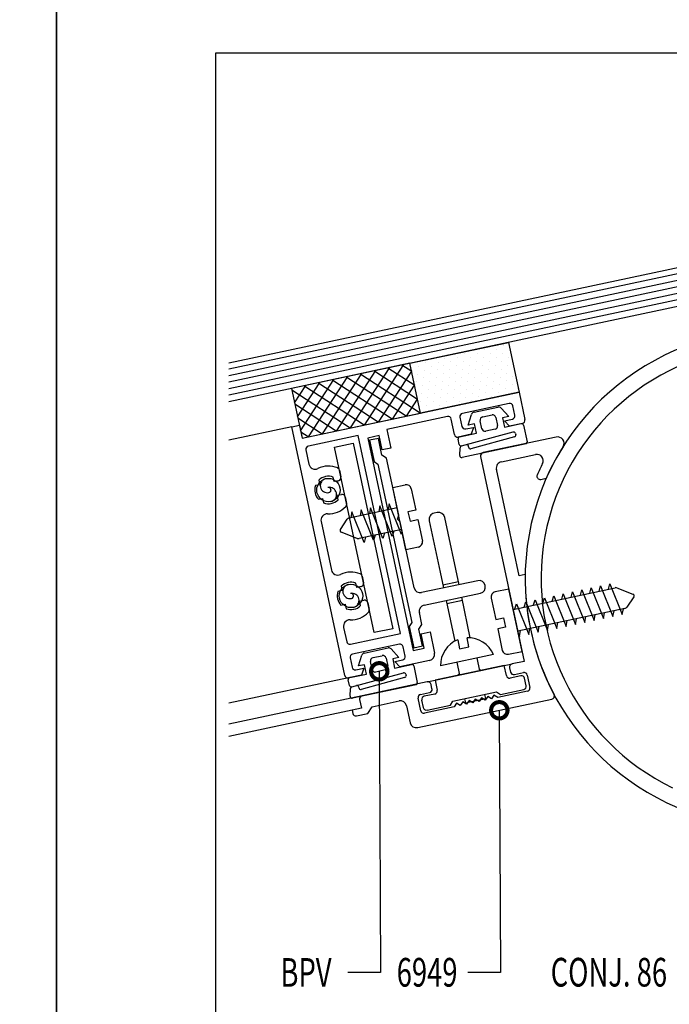
# Model space of a CAD drawing. Extents: x 25 to 1656, y 299 to 1164.
# Drawn here: x 631 to 730, y 411 to 561 of the extents above; entities that cross this region are included whole.
import ezdxf
from ezdxf.enums import TextEntityAlignment as Align

# ---------------------------------------------------------------- set-up
doc = ezdxf.new("R2010")
doc.units = 0
doc.header["$LTSCALE"] = 5
doc.header["$MEASUREMENT"] = 0
doc.layers.get('0').update_dxf_attribs({"linetype": 'CONTINUOUS'})
for name, color, linetype in [('ACCESORIO', 1, 'CONTINUOUS'), ('COTA', 4, 'CONTINUOUS'), ('FORMATO', 4, 'CONTINUOUS'), ('HATCH-PUNTO', 5, 'CONTINUOUS'), ('VIDRIO', 2, 'CONTINUOUS'), ('VISTA', 4, 'CONTINUOUS')]:
    doc.layers.add(name, color=color, linetype=linetype)
doc.styles.add('ARIAL', font='ARIAL.TTF')
doc.styles.add('FUTURA', font='ARIAL.TTF', dxfattribs={"width": 0.7})

# ---------------------------------------------------------------- blocks, each defined once
blk = doc.blocks.new('BOLETIN-A4G')
blk.add_lwpolyline([(0, 0), (210, 0), (210, 297), (0, 297)], close=True)
at = {"color": 7}
blk.add_lwpolyline([(25, 265), (200, 265), (200, 10), (25, 10)], close=True, dxfattribs=at)
at = {"color": 4, "style": 'ARIAL'}
for tag, height, p in [('SISTEMA', 3, (175, 279.5)), ('APLICACION', 1.8, (175, 272.5)), ('BOLETIN-NRO', 2, (187.5, 254.96)), ('FECHA', 2, (187.5, 251.98))]:
    blk.add_attdef(tag, text='', height=height, dxfattribs=at).set_placement(p, align=Align.MIDDLE_CENTER)
for tag, p in [('TEMA1', (151.48, 261.65)), ('TEMA2', (151.48, 258.54))]:
    blk.add_attdef(tag, p, '', height=1.8, dxfattribs=at)
blk.add_attdef('ESCALA', text='', height=2.5, dxfattribs=at).set_placement((165.79, 253.5), align=Align.MIDDLE_LEFT)

msp = doc.modelspace()

# ---------------------------------------------------------------- linework, layer by layer
for p, q in [((674.29, 497.43), (707.33, 504.45)), ((707.33, 504.45), (708.22, 500.27)), ((705.81, 502.74), (698.69, 501.22)), ((706.68, 500.94), (706.38, 502.36)), ((696.41, 500.74), (687.2, 498.78)), ((697.49, 497.99), (696.98, 500.37)), ((698.31, 500.65), (698.61, 499.22)), ((705.12, 500.11), (706.31, 500.36)), ((705.87, 499.28), (705.12, 500.11)), ((707.84, 499.7), (705.87, 499.28)), ((672.73, 499.18), (673.87, 499.42)), ((680.78, 461.3), (672.73, 499.18)), ((673.87, 499.42), (674.29, 497.43)), ((687.2, 498.78), (687.8, 495.93)), ((699.19, 498.85), (700.38, 499.1)), ((700.38, 499.1), (700.03, 498.04)), ((682.83, 497.85), (675.24, 496.24)), ((689.25, 467.66), (682.83, 497.85)), ((686.01, 497.84), (684.3, 497.47)), ((684.3, 497.47), (691.18, 465.1)), ((686.47, 495.65), (686.01, 497.84)), ((700.03, 498.04), (698.06, 497.62)), ((712.99, 497.62), (701.84, 495.25)), ((674.86, 495.66), (675.32, 493.49)), ((687.8, 495.93), (686.47, 495.65)), ((701.47, 494.67), (708.11, 463.44)), ((704.62, 493.85), (709.84, 494.96)), ((679.99, 492.56), (680.2, 491.54)), ((707.32, 476.47), (703.87, 492.7)), ((676.83, 491.03), (676.97, 490.36)), ((679.18, 490.83), (679.03, 491.5)), ((679.83, 490.97), (679.18, 490.83)), ((710.63, 491.16), (711.46, 491.34)), ((676.97, 490.36), (676.32, 490.22)), ((676.76, 488.13), (677.41, 488.27)), ((677.41, 488.27), (677.56, 487.6)), ((679.62, 488.74), (680.27, 488.88)), ((679.76, 488.07), (679.62, 488.74)), ((680.85, 488.51), (681.07, 487.49)), ((677.18, 484.74), (678.75, 477.35)), ((693.63, 484.87), (695.3, 477.02)), ((694.85, 486.12), (694.38, 486.02)), ((698.18, 475.12), (696, 485.37)), ((683.42, 476.42), (683.63, 475.41)), ((695.3, 477.02), (695.81, 474.62)), ((708.25, 476.67), (707.32, 476.47)), ((680.4, 474.22), (679.75, 474.08)), ((680.26, 474.9), (680.4, 474.22)), ((682.61, 474.69), (682.46, 475.36)), ((683.26, 474.83), (682.61, 474.69)), ((695.71, 475.09), (698.08, 475.59)), ((705.77, 474.45), (703.68, 474.01)), ((707.78, 464.96), (705.77, 474.45)), ((706.42, 471.36), (721.93, 474.66)), ((716.66, 473.54), (716.88, 474.33)), ((716.88, 474.33), (718.77, 469.67)), ((718.08, 473.84), (718.31, 474.63)), ((718.31, 474.63), (720.19, 469.97)), ((719.5, 474.14), (719.73, 474.94)), ((719.73, 474.94), (721.62, 470.28)), ((720.93, 474.45), (721.16, 475.24)), ((721.16, 475.24), (723.04, 470.58)), ((722.2, 474.64), (724.64, 473.7)), ((683.05, 472.6), (683.7, 472.74)), ((696.21, 472.72), (697.53, 466.51)), ((696.31, 472.24), (698.69, 472.75)), ((699.9, 467.02), (698.59, 473.22)), ((703.08, 473.08), (703.78, 469.81)), ((709.53, 472.03), (709.76, 472.82)), ((709.76, 472.82), (711.65, 468.16)), ((710.96, 472.33), (711.19, 473.12)), ((711.19, 473.12), (713.07, 468.46)), ((712.38, 472.63), (712.61, 473.42)), ((712.61, 473.42), (714.49, 468.76)), ((713.81, 472.93), (714.04, 473.73)), ((714.04, 473.73), (715.92, 469.07)), ((715.23, 473.24), (715.46, 474.03)), ((715.46, 474.03), (717.34, 469.37)), ((724.78, 473.27), (723.74, 471.71)), ((680.19, 472), (680.84, 472.13)), ((680.84, 472.13), (680.99, 471.46)), ((683.19, 471.93), (683.05, 472.6)), ((684.28, 472.37), (684.5, 471.35)), ((706.69, 471.42), (706.92, 472.21)), ((706.92, 472.21), (708.8, 467.55)), ((723.43, 471.51), (707.13, 468.04)), ((708.11, 471.72), (708.34, 472.52)), ((708.34, 472.52), (710.22, 467.86)), ((721.62, 470.28), (721.78, 471.15)), ((723.04, 470.58), (723.2, 471.46)), ((703.78, 469.81), (704.96, 470.06)), ((704.96, 470.06), (705.27, 468.64)), ((715.92, 469.07), (716.08, 469.94)), ((717.34, 469.37), (717.5, 470.25)), ((718.77, 469.67), (718.93, 470.55)), ((720.19, 469.97), (720.35, 470.85)), ((680.61, 468.6), (681.08, 466.42)), ((705.27, 468.64), (704.08, 468.39)), ((704.08, 468.39), (704.77, 465.11)), ((708.8, 467.55), (708.96, 468.43)), ((710.22, 467.86), (710.38, 468.73)), ((711.65, 468.16), (711.81, 469.04)), ((713.07, 468.46), (713.23, 469.34)), ((714.49, 468.76), (714.66, 469.64)), ((681.65, 466.05), (689.25, 467.66)), ((692.43, 467.65), (693.76, 467.93)), ((692.89, 465.46), (692.43, 467.65)), ((693.76, 467.93), (694.44, 464.7)), ((697.98, 466.73), (698.27, 465.36)), ((699.69, 465.67), (699.41, 467.03)), ((707.21, 467.66), (707.37, 467.25)), ((707.37, 467.25), (707.54, 468.13)), ((689.1, 466.04), (681.98, 464.53)), ((689.97, 464.25), (689.67, 465.67)), ((691.18, 465.1), (692.89, 465.46)), ((698.27, 465.36), (699.69, 465.67)), ((681.6, 463.96), (681.91, 462.53)), ((688.41, 463.42), (689.6, 463.67)), ((703.42, 464.48), (695.35, 462.76)), ((701.34, 462), (700.93, 463.95)), ((705.7, 464.51), (707.78, 464.96)), ((682.48, 462.16), (683.67, 462.41)), ((683.67, 462.41), (683.32, 461.34)), ((689.16, 462.59), (688.41, 463.42)), ((693.7, 463.55), (689.16, 462.59)), ((697.84, 463.29), (698.26, 461.34)), ((705.07, 462.79), (701.94, 462.13)), ((705.39, 461.27), (705.07, 462.79)), ((705.88, 462.47), (706.02, 461.8)), ((708.11, 463.44), (706.26, 463.04)), ((683.32, 461.34), (681.35, 460.93)), ((697.66, 461.22), (694.53, 460.55)), ((701.94, 462.13), (697.66, 461.22)), ((707.58, 461.24), (705.97, 460.9)), ((706.6, 461.43), (707.98, 461.72)), ((708.4, 459.73), (708.16, 460.87)), ((708.55, 461.35), (708.95, 459.45)), ((693.34, 460.3), (683.42, 458.19)), ((694.06, 459.26), (693.92, 459.93)), ((694.53, 460.55), (694.85, 459.03)), ((704.47, 458.4), (708.03, 459.15)), ((691.9, 453.34), (712.31, 457.68)), ((692.34, 455.92), (691.94, 457.82)), ((692.31, 458.39), (693.69, 458.69)), ((694.48, 458.46), (692.87, 458.11)), ((697.24, 457.36), (703.89, 458.77)), ((699.02, 457.74), (699.16, 457.12)), ((699.16, 457.12), (702.24, 457.77)), ((700.65, 457.68), (700.27, 457.11)), ((701.22, 457.31), (700.65, 457.68)), ((701.6, 457.89), (701.22, 457.31)), ((702.17, 457.51), (701.6, 457.89)), ((702.24, 457.77), (702.11, 458.39)), ((702.55, 458.09), (702.17, 457.51)), ((703.12, 457.71), (702.55, 458.09)), ((703.5, 458.29), (703.12, 457.71)), ((704.07, 457.92), (703.5, 458.29)), ((703.89, 458.77), (704.47, 458.4)), ((708.58, 458.87), (704.07, 457.92)), ((683.33, 456.29), (681.91, 455.98)), ((683.05, 457.61), (683.33, 456.29)), ((684.29, 455.5), (684.97, 456.53)), ((684.97, 456.53), (689.05, 457.4)), ((690.2, 456.65), (690.74, 454.09)), ((692.49, 457.54), (692.73, 456.4)), ((697.43, 456.5), (692.92, 455.54)), ((693.31, 456.02), (696.87, 456.78)), ((696.87, 456.78), (697.24, 457.36)), ((697.8, 457.08), (697.43, 456.5)), ((698.37, 456.7), (697.8, 457.08)), ((698.75, 457.28), (698.37, 456.7)), ((699.32, 456.91), (698.75, 457.28)), ((699.7, 457.48), (699.32, 456.91)), ((700.27, 457.11), (699.7, 457.48)), ((681.91, 455.98), (682.01, 455.51)), ((682.58, 455.13), (684.29, 455.5))]:
    msp.add_line(p, q)
at = {"color": 0, "linetype": 'ByBlock', "const_width": 2.5}
for points in [[(686.04, 461.61, 1), (686.03, 462.23, 1)], [(704.31, 455.67, 1), (704.31, 456.29, 1)]]:
    msp.add_lwpolyline(points, format="xyb", close=True, dxfattribs=at)
for centre in [(678.3, 489.54), (681.73, 473.41)]:
    msp.add_circle(centre, 1.78)
for centre, radius, start, end in [((746.1, 476.08), 37.85, 284.8351, 255.1649), ((746.1, 476.08), 35.43, 295.7715, 244.2285), ((705.91, 502.26), 0.485, 12, 102), ((698.79, 500.75), 0.485, 102, 192), ((696.51, 500.27), 0.485, 12, 102), ((706.21, 500.84), 0.485, 282, 12), ((707.74, 500.17), 0.485, 282, 12), ((699.09, 499.33), 0.485, 192, 282), ((697.96, 498.09), 0.485, 192, 282), ((713.19, 496.67), 0.971, 327.9728, 102), ((675.34, 495.77), 0.485, 102, 192), ((701.94, 494.77), 0.485, 102, 192), ((746.1, 476.08), 37.85, 147.9728, 156.2242), ((704.82, 492.9), 0.971, 102, 192), ((710.04, 494.01), 0.971, 333.5606, 102), ((676.27, 493.69), 0.971, 192, 296.0108), ((678.3, 489.55), 3.64, 67.3034, 116.0108), ((679.51, 492.46), 0.485, 12, 67.3034), ((746.1, 476.08), 39.31, 153.5606, 156.3734), ((678.3, 489.55), 2.09, 69.288, 134.712), ((678.15, 490.22), 1.09, 102, 282), ((679.73, 491.44), 0.485, 282, 12), ((710.53, 491.64), 0.485, 156.3734, 282), ((678.3, 489.55), 2.09, 161.2277, 222.7723), ((678.44, 488.87), 1.09, 282, 102), ((678.3, 489.54), 0.396, 282, 102), ((678.3, 489.55), 2.09, 249.288, 314.712), ((680.37, 488.41), 0.485, 12, 102), ((678.3, 489.55), 3.64, 267.9892, 316.6966), ((680.59, 487.39), 0.485, 316.6966, 12), ((678.13, 484.94), 0.971, 87.9892, 192), ((694.58, 485.07), 0.971, 102, 192), ((695.05, 485.17), 0.971, 12, 102), ((679.7, 477.56), 0.971, 192, 296.0108), ((681.73, 473.41), 3.64, 67.3034, 116.0108), ((682.94, 476.32), 0.485, 12, 67.3034), ((746.1, 476.08), 37.85, 179.1102, 207.8677), ((681.73, 473.41), 2.09, 69.288, 134.712), ((681.58, 474.09), 1.09, 102, 282), ((683.16, 475.3), 0.485, 282, 12), ((722.03, 474.19), 0.485, 69.0508, 102), ((681.73, 473.41), 2.09, 161.2277, 222.7723), ((681.87, 472.73), 1.09, 282, 102), ((681.73, 473.41), 0.396, 282, 102), ((683.8, 472.27), 0.485, 12, 102), ((703.84, 473.25), 0.776, 102, 192), ((724.54, 473.43), 0.291, 326.1931, 69.0508), ((681.73, 473.41), 2.09, 249.288, 314.712), ((684.02, 471.25), 0.485, 316.6966, 12), ((723.33, 471.98), 0.485, 282, 326.1931), ((681.56, 468.8), 0.971, 87.9892, 192), ((681.73, 473.41), 3.64, 267.9892, 316.6966), ((699.55, 462.83), 4.2, 111.9737, 180.9449), ((699.55, 462.83), 4.2, 23.0551, 92.0263), ((681.55, 466.52), 0.485, 192, 282), ((689.2, 465.57), 0.485, 12, 102), ((682.08, 464.06), 0.485, 102, 192), ((689.5, 464.15), 0.485, 282, 12), ((693.49, 464.5), 0.971, 282, 12), ((705.53, 465.27), 0.776, 192, 282), ((682.38, 462.63), 0.485, 192, 282), ((701.73, 463.07), 0.971, 243.3178, 282), ((706.36, 462.57), 0.485, 102, 192), ((681.25, 461.4), 0.485, 192, 282), ((697.46, 462.17), 0.971, 282, 320.6822), ((705.87, 461.37), 0.485, 192, 282), ((706.5, 461.9), 0.485, 192, 282), ((707.68, 460.77), 0.485, 12, 102), ((708.08, 461.25), 0.485, 12, 102), ((693.45, 459.82), 0.485, 12, 102), ((693.59, 459.16), 0.485, 282, 12), ((707.92, 459.63), 0.485, 282, 12), ((708.48, 459.35), 0.485, 282, 12), ((683.52, 457.72), 0.485, 102, 192), ((692.41, 457.92), 0.485, 102, 192), ((692.97, 457.64), 0.485, 102, 192), ((694.38, 458.93), 0.485, 282, 12), ((712.21, 458.16), 0.485, 282, 27.8677), ((689.25, 456.45), 0.971, 12, 102), ((693.21, 456.5), 0.485, 192, 282), ((682.48, 455.61), 0.485, 192, 282), ((692.82, 456.02), 0.485, 192, 282), ((691.69, 454.29), 0.971, 192, 282)]:
    msp.add_arc(centre, radius, start, end)
at = {"layer": 'ACCESORIO'}
for p, q in [((690.71, 508.86), (705.71, 512.05)), ((705.71, 512.05), (707.33, 504.45)), ((690.71, 508.86), (672.67, 505.02)), ((692.33, 501.26), (690.71, 508.86)), ((692.33, 501.26), (690.71, 508.86)), ((672.67, 505.02), (674.29, 497.43)), ((707.33, 504.45), (692.33, 501.26)), ((674.29, 497.43), (692.33, 501.26)), ((700.46, 501.4), (704.11, 502.18)), ((704.57, 502.03), (705.74, 500.74)), ((699.56, 499.43), (700.1, 501.08)), ((701.66, 498.88), (701.4, 500.11)), ((701.78, 500.69), (703.2, 500.99)), ((703.78, 500.62), (704.04, 499.39)), ((705.74, 500.74), (704.79, 500.54)), ((704.79, 500.54), (705.09, 499.11)), ((705.09, 499.11), (707.65, 499.66)), ((698.25, 497.66), (700.82, 498.2)), ((698.58, 496.26), (706.42, 498.39)), ((700.51, 499.63), (699.56, 499.43)), ((700.82, 498.2), (700.51, 499.63)), ((703.66, 498.81), (702.24, 498.51)), ((706.78, 498.16), (706.81, 497.99)), ((708, 499.43), (708.54, 496.9)), ((679.24, 496.1), (682.08, 496.7)), ((682.08, 496.7), (688.1, 468.41)), ((698.21, 496.48), (698.03, 497.31)), ((706.61, 497.65), (700, 495.83)), ((685.25, 467.81), (679.24, 496.1)), ((698.3, 494.81), (698.36, 495.99)), ((708.38, 496.58), (698.65, 494.51)), ((699.63, 496.13), (699.64, 496.15)), ((688.09, 489.94), (689.98, 490.35)), ((690.1, 480.45), (688.09, 489.94)), ((690.9, 489.75), (691.6, 486.47)), ((681.45, 485.31), (688.74, 486.86)), ((681.85, 486.23), (681.69, 485.36)), ((683.73, 481.57), (681.85, 486.23)), ((683.27, 486.54), (683.11, 485.66)), ((685.16, 481.88), (683.27, 486.54)), ((684.7, 486.84), (684.54, 485.96)), ((686.58, 482.18), (684.7, 486.84)), ((686.12, 487.14), (685.96, 486.26)), ((688, 482.48), (686.12, 487.14)), ((687.55, 487.45), (687.38, 486.57)), ((689.43, 482.79), (687.55, 487.45)), ((691.6, 486.47), (690.41, 486.22)), ((690.41, 486.22), (690.72, 484.8)), ((680.11, 483.54), (681.15, 485.1)), ((690.72, 484.8), (691.9, 485.05)), ((691.9, 485.05), (692.6, 481.77)), ((689.45, 483.53), (682.96, 482.15)), ((688.23, 483.28), (688, 482.48)), ((682.69, 482.18), (680.25, 483.11)), ((683.96, 482.37), (683.73, 481.57)), ((685.39, 482.67), (685.16, 481.88)), ((686.81, 482.97), (686.58, 482.18)), ((689.53, 483.14), (689.43, 482.79)), ((692, 480.85), (690.1, 480.45)), ((688.1, 468.41), (685.25, 467.81)), ((683.75, 464.71), (687.4, 465.49)), ((687.86, 465.34), (689.03, 464.04)), ((682.85, 462.73), (683.39, 464.39)), ((685.07, 464), (686.49, 464.3)), ((687.07, 463.93), (687.33, 462.69)), ((689.03, 464.04), (688.08, 463.84)), ((688.08, 463.84), (688.38, 462.42)), ((683.8, 462.93), (682.85, 462.73)), ((684.11, 461.51), (683.8, 462.93)), ((684.96, 462.19), (684.69, 463.42)), ((688.38, 462.42), (690.94, 462.96)), ((691.29, 462.74), (691.83, 460.2)), ((681.54, 460.97), (684.11, 461.51)), ((681.87, 459.56), (689.71, 461.69)), ((689.9, 460.96), (683.29, 459.14)), ((686.95, 462.12), (685.53, 461.81)), ((690.07, 461.47), (690.11, 461.3)), ((681.5, 459.78), (681.32, 460.62)), ((681.59, 458.12), (681.65, 459.3)), ((691.67, 459.88), (681.94, 457.82)), ((682.92, 459.43), (682.93, 459.46))]:
    msp.add_line(p, q, dxfattribs=at)
at = {"layer": 'ACCESORIO', "linetype": 'Continuous'}
for p, q in [((685.9, 497.42), (684.57, 497.13)), ((684.57, 497.13), (685.26, 493.88)), ((686.45, 494.85), (685.9, 497.42)), ((685.26, 493.88), (685.84, 493.51)), ((687.14, 494.4), (686.45, 494.85)), ((688.99, 485.69), (687.14, 494.4)), ((685.84, 493.51), (690.98, 469.34)), ((688.81, 485.13), (688.99, 485.69)), ((689.2, 484.7), (688.81, 485.13)), ((691.33, 474.66), (689.2, 484.7)), ((701.03, 475.73), (692.49, 473.91)), ((692.89, 472.01), (701.43, 473.83)), ((692.52, 469.05), (692.14, 470.86)), ((690.98, 469.34), (690.6, 468.77)), ((690.6, 468.77), (691.29, 465.52)), ((692.08, 468.36), (692.52, 469.05)), ((692.62, 465.8), (692.08, 468.36)), ((691.29, 465.52), (692.62, 465.8))]:
    msp.add_line(p, q, dxfattribs=at)
at = {"layer": 'ACCESORIO'}
for centre, radius, start, end in [((700.56, 500.93), 0.485, 102, 162), ((704.21, 501.7), 0.485, 42, 102), ((701.88, 500.22), 0.485, 102, 192), ((703.3, 500.52), 0.485, 12, 102), ((707.71, 499.37), 0.291, 12, 102), ((702.14, 498.98), 0.485, 192, 282), ((703.56, 499.28), 0.485, 282, 12), ((706.49, 498.1), 0.291, 12, 105.1798), ((698.31, 497.37), 0.291, 102, 192), ((706.53, 497.93), 0.291, 285.3999, 12), ((708.25, 496.84), 0.291, 297, 12), ((698.49, 496.54), 0.291, 192, 285.1798), ((698.65, 495.98), 0.291, 105.1798, 177), ((699.34, 496.16), 0.291, 357, 105.1798), ((699.92, 496.11), 0.291, 177, 285.3999), ((698.59, 494.79), 0.291, 177, 282), ((690.15, 489.59), 0.776, 12, 102), ((681.55, 484.83), 0.485, 102, 146.1931), ((680.35, 483.38), 0.291, 146.1931, 249.0508), ((682.86, 482.63), 0.485, 249.0508, 282), ((691.84, 481.61), 0.776, 282, 12), ((687.5, 465.01), 0.485, 42, 102), ((683.85, 464.24), 0.485, 102, 162), ((685.17, 463.52), 0.485, 102, 192), ((686.59, 463.83), 0.485, 12, 102), ((685.43, 462.29), 0.485, 192, 282), ((686.85, 462.59), 0.485, 282, 12), ((691, 462.68), 0.291, 12, 102), ((681.6, 460.68), 0.291, 102, 192), ((689.78, 461.41), 0.291, 12, 105.1798), ((689.82, 461.24), 0.291, 285.3999, 12), ((681.78, 459.84), 0.291, 192, 285.1798), ((681.94, 459.28), 0.291, 105.1798, 177), ((682.63, 459.47), 0.291, 357, 105.1798), ((683.22, 459.42), 0.291, 177, 285.3999), ((691.54, 460.14), 0.291, 297, 12), ((681.88, 458.1), 0.291, 177, 282)]:
    msp.add_arc(centre, radius, start, end, dxfattribs=at)
at = {"layer": 'ACCESORIO', "linetype": 'Continuous'}
for centre, start, end in [((701.23, 474.78), 282, 102), ((692.28, 474.86), 192, 282), ((693.09, 471.06), 102, 192)]:
    msp.add_arc(centre, 0.971, start, end, dxfattribs=at)
at = {"layer": 'COTA'}
for p, q in [((686.04, 461.92), (686.23, 416.03)), ((704.31, 455.98), (704.5, 416.03)), ((686.23, 416.03), (681.23, 416.03)), ((704.5, 416.03), (699.5, 416.03))]:
    msp.add_line(p, q, dxfattribs=at)
at = {"layer": 'HATCH-PUNTO'}
for p, q in [((699.01, 510.29), (699.01, 510.29)), ((700.96, 510.32), (700.96, 510.32)), ((702, 510.93), (702, 510.93)), ((702.9, 510.34), (702.9, 510.34)), ((703.94, 510.95), (703.94, 510.95)), ((704.85, 510.36), (704.85, 510.36)), ((704.98, 511.56), (704.98, 511.56)), ((705.89, 510.97), (705.89, 510.97)), ((693.05, 509.02), (693.05, 509.02)), ((694.99, 509.05), (694.99, 509.05)), ((696.03, 509.66), (696.03, 509.66)), ((696.93, 509.07), (696.93, 509.07)), ((697.97, 509.68), (697.97, 509.68)), ((698.88, 509.09), (698.88, 509.09)), ((699.92, 509.7), (699.92, 509.7)), ((700.82, 509.12), (700.82, 509.12)), ((701.86, 509.73), (701.86, 509.73)), ((702.77, 509.14), (702.77, 509.14)), ((703.81, 509.75), (703.81, 509.75)), ((704.71, 509.16), (704.71, 509.16)), ((705.75, 509.77), (705.75, 509.77)), ((690.97, 507.8), (690.97, 507.8)), ((691.87, 507.21), (691.87, 507.21)), ((692.01, 508.41), (692.01, 508.41)), ((692.91, 507.82), (692.91, 507.82)), ((693.81, 507.24), (693.81, 507.24)), ((693.95, 508.44), (693.95, 508.44)), ((694.85, 507.85), (694.85, 507.85)), ((695.76, 507.26), (695.76, 507.26)), ((695.89, 508.46), (695.89, 508.46)), ((696.8, 507.87), (696.8, 507.87)), ((697.7, 507.28), (697.7, 507.28)), ((697.84, 508.48), (697.84, 508.48)), ((698.74, 507.9), (698.74, 507.9)), ((699.65, 507.31), (699.65, 507.31)), ((699.78, 508.51), (699.78, 508.51)), ((700.69, 507.92), (700.69, 507.92)), ((701.59, 507.33), (701.59, 507.33)), ((701.73, 508.53), (701.73, 508.53)), ((702.63, 507.94), (702.63, 507.94)), ((703.54, 507.35), (703.54, 507.35)), ((703.67, 508.55), (703.67, 508.55)), ((704.58, 507.97), (704.58, 507.97)), ((705.48, 507.38), (705.48, 507.38)), ((705.62, 508.58), (705.62, 508.58)), ((706.52, 507.99), (706.52, 507.99)), ((691.74, 506.02), (691.74, 506.02)), ((692.78, 506.63), (692.78, 506.63)), ((693.68, 506.04), (693.68, 506.04)), ((694.72, 506.65), (694.72, 506.65)), ((695.62, 506.06), (695.62, 506.06)), ((696.66, 506.67), (696.66, 506.67)), ((697.57, 506.09), (697.57, 506.09)), ((698.61, 506.7), (698.61, 506.7)), ((699.51, 506.11), (699.51, 506.11)), ((700.55, 506.72), (700.55, 506.72)), ((701.46, 506.13), (701.46, 506.13)), ((702.5, 506.74), (702.5, 506.74)), ((703.4, 506.16), (703.4, 506.16)), ((704.44, 506.77), (704.44, 506.77)), ((705.35, 506.18), (705.35, 506.18)), ((706.38, 506.79), (706.38, 506.79)), ((691.6, 504.82), (691.6, 504.82)), ((692.5, 504.23), (692.5, 504.23)), ((692.64, 505.43), (692.64, 505.43)), ((693.54, 504.84), (693.54, 504.84)), ((694.45, 504.25), (694.45, 504.25)), ((694.58, 505.45), (694.58, 505.45)), ((695.49, 504.86), (695.49, 504.86)), ((696.39, 504.28), (696.39, 504.28)), ((696.53, 505.48), (696.53, 505.48)), ((697.43, 504.89), (697.43, 504.89)), ((698.34, 504.3), (698.34, 504.3)), ((698.47, 505.5), (698.47, 505.5)), ((699.38, 504.91), (699.38, 504.91)), ((700.28, 504.32), (700.28, 504.32)), ((700.42, 505.52), (700.42, 505.52)), ((701.32, 504.93), (701.32, 504.93)), ((702.23, 504.35), (702.23, 504.35)), ((702.36, 505.55), (702.36, 505.55)), ((703.27, 504.96), (703.27, 504.96)), ((704.17, 504.37), (704.17, 504.37)), ((704.31, 505.57), (704.31, 505.57)), ((705.21, 504.98), (705.21, 504.98)), ((706.11, 504.39), (706.11, 504.39)), ((706.25, 505.59), (706.25, 505.59)), ((707.15, 505), (707.15, 505)), ((692.37, 503.03), (692.37, 503.03)), ((693.41, 503.64), (693.41, 503.64)), ((694.31, 503.06), (694.31, 503.06)), ((695.35, 503.67), (695.35, 503.67)), ((696.26, 503.08), (696.26, 503.08)), ((697.3, 503.69), (697.3, 503.69)), ((698.2, 503.1), (698.2, 503.1)), ((699.24, 503.71), (699.24, 503.71)), ((700.15, 503.13), (700.15, 503.13)), ((701.19, 503.74), (701.19, 503.74)), ((703.13, 503.76), (703.13, 503.76)), ((692.23, 501.83), (692.23, 501.83)), ((693.27, 502.44), (693.27, 502.44)), ((694.18, 501.86), (694.18, 501.86)), ((695.22, 502.47), (695.22, 502.47)), ((697.16, 502.49), (697.16, 502.49))]:
    msp.add_line(p, q, dxfattribs=at)
at = {"layer": 'VIDRIO'}
for p, q in [((663.12, 508.95), (738.68, 525.01)), ((738.88, 524.06), (663.12, 507.95)), ((739.08, 523.11), (663.12, 506.96)), ((739.29, 522.16), (663.12, 505.97)), ((739.49, 521.21), (663.12, 504.98)), ((739.69, 520.26), (663.12, 503.98)), ((739.89, 519.31), (663.12, 502.99))]:
    msp.add_line(p, q, dxfattribs=at)
at = {"layer": 'VISTA'}
for p, q in [((683.8, 499.45), (689.78, 508.66)), ((677.4, 498.09), (683.38, 507.3)), ((679.53, 498.54), (685.51, 507.75)), ((681.66, 499), (687.65, 508.21)), ((692.28, 501.25), (683.07, 507.23)), ((691.88, 503.35), (685.2, 507.69)), ((685.93, 499.9), (690.97, 507.66)), ((691.43, 505.48), (687.33, 508.14)), ((690.98, 507.61), (689.47, 508.59)), ((673.59, 500.71), (676.99, 505.94)), ((674.04, 498.58), (679.12, 506.39)), ((675.27, 497.64), (681.25, 506.85)), ((685.89, 499.89), (676.68, 505.87)), ((688.02, 500.35), (678.81, 506.33)), ((690.15, 500.8), (680.94, 506.78)), ((672.69, 504.97), (672.73, 505.03)), ((681.62, 498.99), (672.73, 504.76)), ((673.14, 502.84), (674.86, 505.49)), ((683.76, 499.44), (674.55, 505.42)), ((688.06, 500.35), (691.42, 505.53)), ((690.19, 500.81), (691.87, 503.4)), ((679.49, 498.53), (673.18, 502.63)), ((692.32, 501.26), (692.33, 501.27)), ((677.36, 498.08), (673.64, 500.5)), ((672.73, 499.18), (663.12, 497.14)), ((675.23, 497.63), (674.09, 498.37)), ((693.34, 460.3), (706.26, 463.04)), ((681.35, 460.93), (663.12, 457.05)), ((683.42, 458.19), (663.12, 453.87)), ((681.91, 455.98), (663.12, 451.99))]:
    msp.add_line(p, q, dxfattribs=at)

# ---------------------------------------------------------------- block references
at = {"layer": 'FORMATO', "xscale": 0.9705860000000001, "yscale": 0.9705860000000001, "zscale": 0.9705860000000001}
for p in [(433.09, 298.97), (636.91, 298.97)]:
    msp.add_blockref('BOLETIN-A4G', p, dxfattribs=at)

# ---------------------------------------------------------------- texts
at = {"color": 4, "style": 'FUTURA', "width": 0.7}
for s, p in [('BPV', (670.99, 413.85)), ('6949', (688.69, 413.87)), ('CONJ. 86', (712.13, 413.88))]:
    msp.add_text(s, height=4.368, dxfattribs=at).set_placement(p)

doc.saveas('drawing.dxf')
